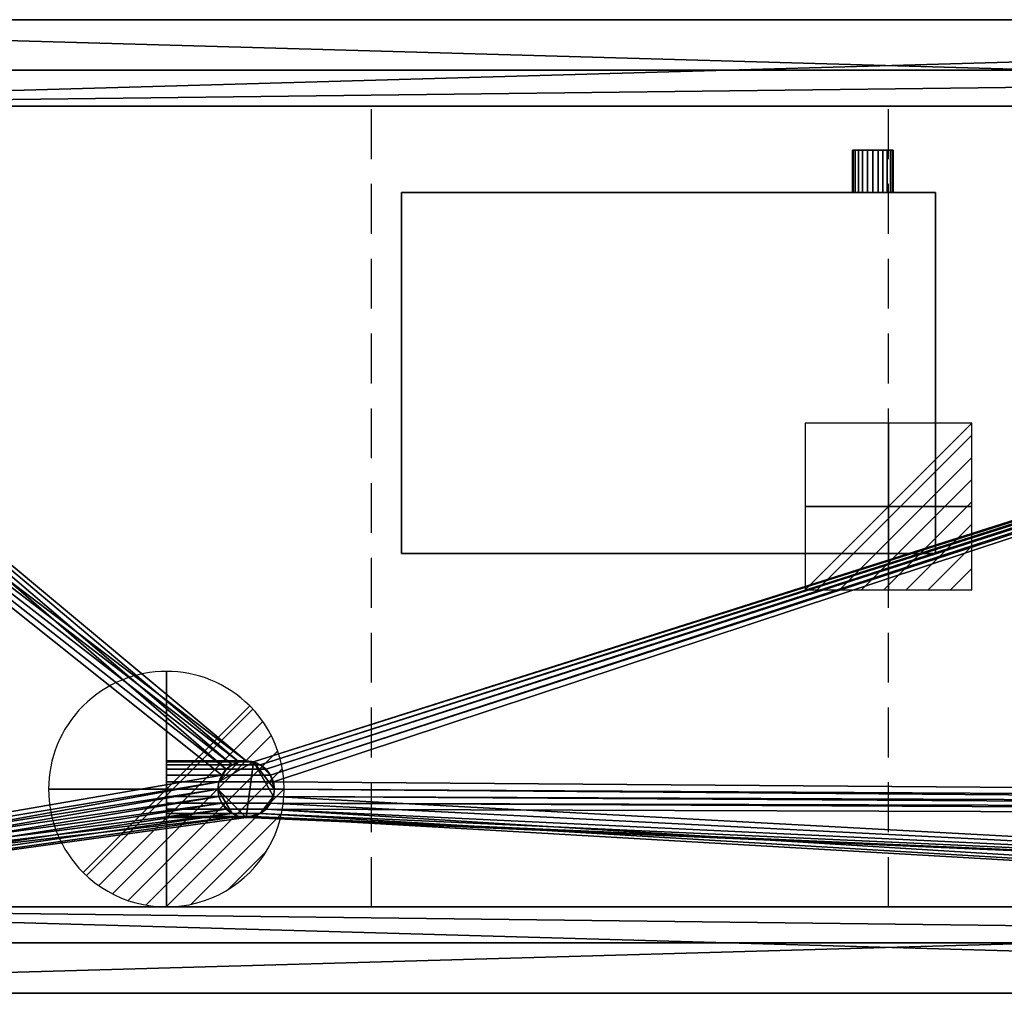
# Model space of a CAD drawing. Extents: x -1 to 2071, y -621 to 1.
# Drawn here: x 482 to 1109, y -620 to 0 of the extents above; entities that cross this region are included whole.
import ezdxf

# ---------------------------------------------------------------- set-up
doc = ezdxf.new("R2010")
doc.units = 0
doc.linetypes.add('NASCOSTA', pattern=[9.525, 6.35, -3.175])
for name, color, linetype in [('IQ_200_2D', 1, 'Continuous'), ('IQ_200_3D', 1, 'Continuous'), ('IQ_204_2D', 7, 'Continuous'), ('IQ_CON_DRAIN_INT', 7, 'Continuous'), ('IQ_CON_ELECTRICITY_INT', 7, 'Continuous')]:
    doc.layers.add(name, color=color, linetype=linetype)

# ---------------------------------------------------------------- blocks, each defined once
blk = doc.blocks.new('*X0')
at = {"color": 0}
for p, q in [((313.993, 2209.039), (321.505, 2216.552)), ((314.108, 2207.74), (322.804, 2216.436)), ((314.158, 2210.619), (319.926, 2216.386)), ((314.399, 2206.617), (323.928, 2216.145)), ((314.821, 2205.625), (324.919, 2215.723)), ((315.101, 2212.976), (317.568, 2215.443)), ((315.354, 2204.743), (325.801, 2215.191)), ((315.985, 2203.96), (326.584, 2214.559))]:
    blk.add_line(p, q, dxfattribs=at)
blk = doc.blocks.new('DRAIN')
blk.add_line((-2.121, -2.121), (2.121, 2.121))
at = {"extrusion": (-1, 0, 0)}
blk.add_line((0, 2.121, -2.121), (0, -2.121, 2.121), dxfattribs=at)
at = {"extrusion": (0, -1, 0)}
blk.add_line((-2.121, 0, -2.121), (2.121, 0, 2.121), dxfattribs=at)
at = {"extrusion": (-1, 0, 0)}
for start, end in [(45, 225), (225, 45)]:
    blk.add_arc((0, 0), 3, start, end, dxfattribs=at)
for start, end in [(45, 225), (225, 45)]:
    blk.add_arc((0, 0), 3, start, end)
at = {"extrusion": (0, -1, 0)}
for start, end in [(45, 225), (225, 45)]:
    blk.add_arc((0, 0), 3, start, end, dxfattribs=at)
at = {"xscale": 0.4000000000000909, "yscale": 0.4000000000000909, "zscale": 0.4000000000000909}
blk.add_blockref('*X0', (-128.597, -883.621), dxfattribs=at)
at = {"extrusion": (-1, 0, 0), "xscale": 0.3999999999999773, "yscale": 0.3999999999999773, "zscale": 0.3999999999999773}
blk.add_blockref('*X0', (-128.597, -883.621), dxfattribs=at)
at = {"extrusion": (0, -1, 0), "xscale": 0.4000000000000909, "yscale": 0.4000000000000909, "zscale": 0.4000000000000909}
blk.add_blockref('*X0', (-128.597, -883.621), dxfattribs=at)
blk = doc.blocks.new('*X5')
at = {"color": 0}
for p, q in [((286.774344, 2204.447934), (296.618251, 2214.291842)), ((286.774344, 2205.862148), (295.204037, 2214.291842)), ((286.774344, 2207.276361), (293.789824, 2214.291842)), ((286.774344, 2208.690575), (292.37561, 2214.291842)), ((286.774344, 2210.104788), (290.961397, 2214.291842)), ((286.774344, 2211.519002), (289.547183, 2214.291842)), ((286.774344, 2212.933216), (288.13297, 2214.291842))]:
    blk.add_line(p, q, dxfattribs=at)
blk = doc.blocks.new('ELECTRICITY')
for p, q in [((2.121, 2.121), (-2.121, 2.121)), ((-2.121, 2.121), (-2.121, -2.121)), ((-2.121, -2.121), (2.121, 2.121)), ((2.121, -2.121), (2.121, 2.121)), ((-2.121, -2.121), (2.121, -2.121))]:
    blk.add_line(p, q)
at = {"extrusion": (-1, 0, 0)}
for p, q in [((0, -2.121, 2.121), (0, 2.121, 2.121)), ((0, 2.121, -2.121), (0, -2.121, -2.121)), ((0, 2.121, 2.121), (0, 2.121, -2.121)), ((0, 2.121, -2.121), (0, -2.121, 2.121)), ((0, -2.121, -2.121), (0, -2.121, 2.121))]:
    blk.add_line(p, q, dxfattribs=at)
at = {"extrusion": (0, -1, 0)}
for p, q in [((2.121, 0, 2.121), (-2.121, 0, 2.121)), ((-2.121, 0, -2.121), (2.121, 0, -2.121)), ((-2.121, 0, 2.121), (-2.121, 0, -2.121)), ((-2.121, 0, -2.121), (2.121, 0, 2.121)), ((2.121, 0, -2.121), (2.121, 0, 2.121))]:
    blk.add_line(p, q, dxfattribs=at)
at = {"xscale": 0.4000000000000909, "yscale": 0.4000000000000909, "zscale": 0.4000000000000909}
blk.add_blockref('*X5', (-116.831, -883.595), dxfattribs=at)
at = {"extrusion": (-1, 0, 0), "xscale": 0.3999999999999773, "yscale": 0.3999999999999773, "zscale": 0.3999999999999773}
blk.add_blockref('*X5', (-116.831, -883.595), dxfattribs=at)
at = {"extrusion": (0, -1, 0), "xscale": 0.4000000000000909, "yscale": 0.4000000000000909, "zscale": 0.4000000000000909}
blk.add_blockref('*X5', (-116.831, -883.595), dxfattribs=at)

msp = doc.modelspace()

# ---------------------------------------------------------------- linework, layer by layer
at = {"layer": 'IQ_200_2D'}
for p, q in [((2060, 0), (10, 0)), ((10, -620), (2060, -620))]:
    msp.add_line(p, q, dxfattribs=at)
at = {"layer": 'IQ_204_2D', "color": 8, "linetype": 'NASCOSTA', "ltscale": 5}
for p, q in [((47.2, -32.2), (2022.8, -32.2)), ((2022.8, -587.8), (47.2, -587.8))]:
    msp.add_line(p, q, dxfattribs=at)
at = {"layer": 'IQ_204_2D'}
for p, q in [((1944, -55), (126, -55)), ((1944, -565), (126, -565))]:
    msp.add_line(p, q, dxfattribs=at)
at = {"layer": 'IQ_204_2D', "linetype": 'NASCOSTA', "ltscale": 5}
for p, q in [((705.73, -565), (705.73, -55)), ((1035, -565), (1035, -55))]:
    msp.add_line(p, q, dxfattribs=at)
at = {"layer": 'IQ_204_2D'}
for start, end in [(0, 180), (180, 0)]:
    msp.add_arc((626, -490), 18, start, end, dxfattribs=at)

# ---------------------------------------------------------------- block references
at = {"layer": 'IQ_CON_DRAIN_INT', "xscale": 25, "yscale": 25, "zscale": 25, "rotation": 180}
msp.add_blockref('DRAIN', (575.2, -490), dxfattribs=at)
at = {"layer": 'IQ_CON_ELECTRICITY_INT', "xscale": 25, "yscale": 25, "zscale": 25, "rotation": 180}
msp.add_blockref('ELECTRICITY', (1035, -310), dxfattribs=at)

# ---------------------------------------------------------------- meshes
at = {"layer": 'IQ_200_3D'}
mesh = msp.add_polyface(dxfattribs=at)
corners = [(10, -620, 900), (7.41, -619.66, 900), (5, -618.66, 900), (2.93, -617.07, 900), (1.34, -615, 900), (0.34, -612.59, 900), (0, -610, 900), (0, -10, 900), (0.34, -7.41, 900), (1.34, -5, 900), (2.93, -2.93, 900), (5, -1.34, 900), (7.41, -0.34, 900), (10, 0, 900), (2060, 0, 900), (2062.59, -0.34, 900), (2065, -1.34, 900), (2067.07, -2.93, 900), (2068.66, -5, 900), (2069.66, -7.41, 900), (2070, -10, 900), (2070, -610, 900), (2069.66, -612.59, 900), (2068.66, -615, 900), (2067.07, -617.07, 900), (2065, -618.66, 900), (2062.59, -619.66, 900), (2060, -620, 900), (126, -565, 900), (1944, -565, 900), (1958.49, -563.09, 900), (1972, -557.5, 900), (1983.6, -548.6, 900), (1992.5, -537, 900), (1998.09, -523.49, 900), (2000, -509, 900), (2000, -111, 900), (1998.09, -96.51, 900), (1992.5, -83, 900), (1983.6, -71.4, 900), (1972, -62.5, 900), (1958.49, -56.91, 900), (1944, -55, 900), (126, -55, 900), (111.51, -56.91, 900), (98, -62.5, 900), (86.4, -71.4, 900), (77.5, -83, 900), (71.91, -96.51, 900), (70, -111, 900), (70, -509, 900), (71.91, -523.49, 900), (77.5, -537, 900), (86.4, -548.6, 900), (98, -557.5, 900), (111.51, -563.09, 900)]
mesh.append_faces([[corners[k] for k in face] for face in [(6, 3, 4, 5)]], dxfattribs={"vtx0": -1})
mesh.append_faces([[corners[k] for k in face] for face in [(34, 21, 33), (52, 6, 51), (3, 6, 2)]], dxfattribs={"vtx0": -1, "vtx1": -1})
mesh.append_faces([[corners[k] for k in face] for face in [(21, 27, 32, 33)]], dxfattribs={"vtx0": -1, "vtx1": -1, "vtx3": -1})
mesh.append_faces([[corners[k] for k in face] for face in [(21, 24, 25), (21, 35, 36), (0, 55, 28, 27)]], dxfattribs={"vtx0": -1, "vtx2": -1})
mesh.append_faces([[corners[k] for k in face] for face in [(21, 25, 26, 27), (14, 41, 42, 43), (6, 0, 1, 2)]], dxfattribs={"vtx0": -1, "vtx3": -1})
mesh.append_faces([[corners[k] for k in face] for face in [(30, 31, 27), (29, 30, 27, 28), (34, 35, 21), (31, 32, 27), (16, 17, 20, 15), (37, 38, 20), (39, 40, 14), (40, 41, 14), (38, 39, 20), (54, 55, 0), (52, 53, 6), (50, 51, 6), (48, 49, 7), (47, 48, 7), (45, 46, 13), (44, 45, 13), (12, 13, 7, 11), (10, 11, 7)]], dxfattribs={"vtx1": -1, "vtx2": -1})
mesh.append_faces([[corners[k] for k in face] for face in [(14, 15, 20, 39), (53, 54, 0, 6), (46, 47, 7, 13)]], dxfattribs={"vtx1": -1, "vtx2": -1, "vtx3": -1})
mesh.append_faces([[corners[k] for k in face] for face in [(36, 37, 20, 21), (49, 50, 6, 7), (43, 44, 13, 14)]], dxfattribs={"vtx1": -1, "vtx3": -1})
mesh.append_faces([[corners[k] for k in face] for face in [(18, 19, 20, 17)]], dxfattribs={"vtx2": -1})
mesh.append_faces([[corners[k] for k in face] for face in [(21, 22, 23, 24), (7, 8, 9, 10)]], dxfattribs={"vtx3": -1})
mesh = msp.add_polyface(dxfattribs=at)
corners = [(10, -620, 902), (2060, -620, 902), (2062.59, -619.66, 902), (2065, -618.66, 902), (2067.07, -617.07, 902), (2068.66, -615, 902), (2069.66, -612.59, 902), (2070, -610, 902), (2070, -10, 902), (2069.66, -7.41, 902), (2068.66, -5, 902), (2067.07, -2.93, 902), (2065, -1.34, 902), (2062.59, -0.34, 902), (2060, 0, 902), (10, 0, 902), (7.41, -0.34, 902), (5, -1.34, 902), (2.93, -2.93, 902), (1.34, -5, 902), (0.34, -7.41, 902), (0, -10, 902), (0, -610, 902), (0.34, -612.59, 902), (1.34, -615, 902), (2.93, -617.07, 902), (5, -618.66, 902), (7.41, -619.66, 902), (126, -565, 902), (111.51, -563.09, 902), (98, -557.5, 902), (86.4, -548.6, 902), (77.5, -537, 902), (71.91, -523.49, 902), (70, -509, 902), (70, -111, 902), (71.91, -96.51, 902), (77.5, -83, 902), (86.4, -71.4, 902), (98, -62.5, 902), (111.51, -56.91, 902), (126, -55, 902), (1944, -55, 902), (1958.49, -56.91, 902), (1972, -62.5, 902), (1983.6, -71.4, 902), (1992.5, -83, 902), (1998.09, -96.51, 902), (2000, -111, 902), (2000, -509, 902), (1998.09, -523.49, 902), (1992.5, -537, 902), (1983.6, -548.6, 902), (1972, -557.5, 902), (1958.49, -563.09, 902), (1944, -565, 902)]
mesh.append_faces([[corners[k] for k in face] for face in [(7, 4, 5, 6)]], dxfattribs={"vtx0": -1})
mesh.append_faces([[corners[k] for k in face] for face in [(33, 22, 32), (51, 7, 50), (4, 7, 3)]], dxfattribs={"vtx0": -1, "vtx1": -1})
mesh.append_faces([[corners[k] for k in face] for face in [(22, 0, 31, 32)]], dxfattribs={"vtx0": -1, "vtx1": -1, "vtx3": -1})
mesh.append_faces([[corners[k] for k in face] for face in [(22, 25, 26), (22, 34, 35), (1, 54, 55, 0)]], dxfattribs={"vtx0": -1, "vtx2": -1})
mesh.append_faces([[corners[k] for k in face] for face in [(22, 26, 27, 0), (15, 40, 41, 42), (7, 1, 2, 3)]], dxfattribs={"vtx0": -1, "vtx3": -1})
mesh.append_faces([[corners[k] for k in face] for face in [(29, 30, 0), (28, 29, 0, 55), (33, 34, 22), (30, 31, 0), (17, 18, 21, 16), (36, 37, 21), (38, 39, 15), (39, 40, 15), (37, 38, 21), (53, 54, 1), (51, 52, 7), (49, 50, 7), (47, 48, 8), (46, 47, 8), (44, 45, 14), (43, 44, 14), (13, 14, 8, 12), (11, 12, 8)]], dxfattribs={"vtx1": -1, "vtx2": -1})
mesh.append_faces([[corners[k] for k in face] for face in [(15, 16, 21, 38), (52, 53, 1, 7), (45, 46, 8, 14)]], dxfattribs={"vtx1": -1, "vtx2": -1, "vtx3": -1})
mesh.append_faces([[corners[k] for k in face] for face in [(35, 36, 21, 22), (48, 49, 7, 8), (42, 43, 14, 15)]], dxfattribs={"vtx1": -1, "vtx3": -1})
mesh.append_faces([[corners[k] for k in face] for face in [(19, 20, 21, 18)]], dxfattribs={"vtx2": -1})
mesh.append_faces([[corners[k] for k in face] for face in [(22, 23, 24, 25), (8, 9, 10, 11)]], dxfattribs={"vtx3": -1})
mesh = msp.add_polyface(dxfattribs=at)
corners = [(2060, 0, 902), (2060, 0, 900), (10, 0, 900), (10, 0, 902)]
mesh.append_faces([[corners[k] for k in face] for face in [(0, 1, 2, 3)]])
mesh = msp.add_polyface(dxfattribs=at)
corners = [(2022.8, -587.8, 658.4), (47.2, -587.8, 658.4), (47.2, -32.2, 658.4), (2022.8, -32.2, 658.4), (608, -490, 658.4), (608.61, -494.66, 658.4), (610.41, -499, 658.4), (613.27, -502.73, 658.4), (617, -505.59, 658.4), (621.34, -507.39, 658.4), (626, -508, 658.4), (630.66, -507.39, 658.4), (635, -505.59, 658.4), (638.73, -502.73, 658.4), (641.59, -499, 658.4), (643.39, -494.66, 658.4), (644, -490, 658.4), (643.39, -485.34, 658.4), (641.59, -481, 658.4), (638.73, -477.27, 658.4), (635, -474.41, 658.4), (630.66, -472.61, 658.4), (626, -472, 658.4), (621.34, -472.61, 658.4), (617, -474.41, 658.4), (613.27, -477.27, 658.4), (610.41, -481, 658.4), (608.61, -485.34, 658.4), (1936, -500, 658.4), (1936.34, -502.59, 658.4), (1937.34, -505, 658.4), (1938.93, -507.07, 658.4), (1941, -508.66, 658.4), (1943.41, -509.66, 658.4), (1946, -510, 658.4), (1948.59, -509.66, 658.4), (1951, -508.66, 658.4), (1953.07, -507.07, 658.4), (1954.66, -505, 658.4), (1955.66, -502.59, 658.4), (1956, -500, 658.4), (1955.66, -497.41, 658.4), (1954.66, -495, 658.4), (1953.07, -492.93, 658.4), (1951, -491.34, 658.4), (1948.59, -490.34, 658.4), (1946, -490, 658.4), (1943.41, -490.34, 658.4), (1941, -491.34, 658.4), (1938.93, -492.93, 658.4), (1937.34, -495, 658.4), (1936.34, -497.41, 658.4)]
mesh.append_faces([[corners[k] for k in face] for face in [(45, 3, 44), (50, 3, 49), (49, 3, 48), (23, 2, 22), (21, 3, 20), (20, 3, 19), (39, 0, 38), (37, 0, 36), (36, 0, 35), (13, 0, 12), (9, 1, 8), (7, 1, 6), (6, 1, 5)]], dxfattribs={"vtx0": -1, "vtx1": -1})
mesh.append_faces([[corners[k] for k in face] for face in [(18, 3, 50, 17)]], dxfattribs={"vtx0": -1, "vtx1": -1, "vtx2": -1})
mesh.append_faces([[corners[k] for k in face] for face in [(3, 45, 46), (3, 46, 47), (51, 16, 17, 50), (28, 15, 16, 51), (2, 23, 24), (2, 24, 25), (1, 27, 4), (1, 4, 5), (0, 37, 38), (29, 14, 15, 28), (14, 29, 30), (0, 11, 12), (1, 9, 10)]], dxfattribs={"vtx0": -1, "vtx2": -1})
mesh.append_faces([[corners[k] for k in face] for face in [(47, 48, 3), (43, 44, 3), (18, 19, 3), (25, 26, 2), (40, 41, 0), (39, 40, 0), (32, 33, 0), (34, 35, 0), (33, 34, 0), (41, 42, 0), (7, 8, 1)]], dxfattribs={"vtx1": -1, "vtx2": -1})
mesh.append_faces([[corners[k] for k in face] for face in [(31, 32, 0, 13)]], dxfattribs={"vtx1": -1, "vtx2": -1, "vtx3": -1})
mesh.append_faces([[corners[k] for k in face] for face in [(42, 43, 3, 0), (21, 22, 2, 3), (1, 2, 26, 27), (30, 31, 13, 14), (10, 11, 0, 1)]], dxfattribs={"vtx1": -1, "vtx3": -1})
mesh = msp.add_polyface(dxfattribs=at)
corners = [(2022.8, -587.8, 900), (2022.8, -32.2, 900), (47.2, -32.2, 900), (47.2, -587.8, 900), (2000, -509, 900), (1998.09, -523.49, 900), (1992.5, -537, 900), (1983.6, -548.6, 900), (1972, -557.5, 900), (1958.49, -563.09, 900), (1944, -565, 900), (126, -565, 900), (111.51, -563.09, 900), (98, -557.5, 900), (86.4, -548.6, 900), (77.5, -537, 900), (71.91, -523.49, 900), (70, -509, 900), (70, -111, 900), (71.91, -96.51, 900), (77.5, -83, 900), (86.4, -71.4, 900), (98, -62.5, 900), (111.51, -56.91, 900), (126, -55, 900), (1944, -55, 900), (1958.49, -56.91, 900), (1972, -62.5, 900), (1983.6, -71.4, 900), (1992.5, -83, 900), (1998.09, -96.51, 900), (2000, -111, 900)]
mesh.append_faces([[corners[k] for k in face] for face in [(8, 0, 7), (13, 3, 12), (30, 1, 29), (27, 1, 26), (20, 2, 19), (22, 2, 21)]], dxfattribs={"vtx0": -1, "vtx1": -1})
mesh.append_faces([[corners[k] for k in face] for face in [(0, 8, 9), (3, 13, 14), (3, 17, 18, 2), (1, 27, 28), (2, 23, 24, 1), (2, 22, 23)]], dxfattribs={"vtx0": -1, "vtx2": -1})
mesh.append_faces([[corners[k] for k in face] for face in [(0, 9, 10, 11)]], dxfattribs={"vtx0": -1, "vtx3": -1})
mesh.append_faces([[corners[k] for k in face] for face in [(4, 5, 0), (6, 7, 0), (5, 6, 0), (14, 15, 3), (16, 17, 3), (15, 16, 3), (30, 31, 1), (28, 29, 1), (25, 26, 1, 24), (20, 21, 2), (18, 19, 2)]], dxfattribs={"vtx1": -1, "vtx2": -1})
mesh.append_faces([[corners[k] for k in face] for face in [(31, 4, 0, 1), (11, 12, 3, 0)]], dxfattribs={"vtx1": -1, "vtx3": -1})
mesh = msp.add_polyface(dxfattribs=at)
corners = [(47.2, -32.2, 658.4), (47.2, -32.2, 900), (2022.8, -32.2, 900), (2022.8, -32.2, 658.4)]
mesh.append_faces([[corners[k] for k in face] for face in [(0, 1, 2, 3)]])
mesh = msp.add_polyface(dxfattribs=at)
corners = [(1944, -565, 661.4), (1958.49, -563.09, 661.4), (1972, -557.5, 661.4), (1983.6, -548.6, 661.4), (1992.5, -537, 661.4), (1998.09, -523.49, 661.4), (2000, -509, 661.4), (2000, -111, 661.4), (1998.09, -96.51, 661.4), (1992.5, -83, 661.4), (1983.6, -71.4, 661.4), (1972, -62.5, 661.4), (1958.49, -56.91, 661.4), (1944, -55, 661.4), (126, -55, 661.4), (111.51, -56.91, 661.4), (98, -62.5, 661.4), (86.4, -71.4, 661.4), (77.5, -83, 661.4), (71.91, -96.51, 661.4), (70, -111, 661.4), (70, -509, 661.4), (71.91, -523.49, 661.4), (77.5, -537, 661.4), (86.4, -548.6, 661.4), (98, -557.5, 661.4), (111.51, -563.09, 661.4), (126, -565, 661.4), (644, -490, 661.4), (643.39, -494.66, 661.4), (641.59, -499, 661.4), (638.73, -502.73, 661.4), (635, -505.59, 661.4), (630.66, -507.39, 661.4), (626, -508, 661.4), (621.34, -507.39, 661.4), (617, -505.59, 661.4), (613.27, -502.73, 661.4), (610.41, -499, 661.4), (608.61, -494.66, 661.4), (608, -490, 661.4), (608.61, -485.34, 661.4), (610.41, -481, 661.4), (613.27, -477.27, 661.4), (617, -474.41, 661.4), (621.34, -472.61, 661.4), (626, -472, 661.4), (630.66, -472.61, 661.4), (635, -474.41, 661.4), (638.73, -477.27, 661.4), (641.59, -481, 661.4), (643.39, -485.34, 661.4), (1956, -500, 661.4), (1955.66, -502.59, 661.4), (1954.66, -505, 661.4), (1953.07, -507.07, 661.4), (1951, -508.66, 661.4), (1948.59, -509.66, 661.4), (1946, -510, 661.4), (1943.41, -509.66, 661.4), (1941, -508.66, 661.4), (1938.93, -507.07, 661.4), (1937.34, -505, 661.4), (1936.34, -502.59, 661.4), (1936, -500, 661.4), (1936.34, -497.41, 661.4), (1937.34, -495, 661.4), (1938.93, -492.93, 661.4), (1941, -491.34, 661.4), (1943.41, -490.34, 661.4), (1946, -490, 661.4), (1948.59, -490.34, 661.4), (1951, -491.34, 661.4), (1953.07, -492.93, 661.4), (1954.66, -495, 661.4), (1955.66, -497.41, 661.4)]
mesh.append_faces([[corners[k] for k in face] for face in [(68, 13, 67), (70, 7, 69), (53, 6, 52), (4, 55, 3), (59, 0, 58), (60, 0, 59), (34, 0, 33)]], dxfattribs={"vtx0": -1, "vtx1": -1})
mesh.append_faces([[corners[k] for k in face] for face in [(7, 70, 71), (7, 71, 72, 6), (64, 28, 29, 63), (14, 46, 47, 13), (20, 15, 16), (13, 49, 50), (14, 44, 45), (14, 43, 44), (6, 75, 52), (6, 53, 54, 5), (0, 61, 62), (3, 55, 56, 2), (0, 60, 61), (5, 54, 55, 4), (2, 56, 57, 1), (58, 0, 1, 57), (6, 74, 75), (27, 36, 37), (27, 37, 38), (0, 31, 32), (27, 20, 21, 26)]], dxfattribs={"vtx0": -1, "vtx2": -1})
mesh.append_faces([[corners[k] for k in face] for face in [(7, 12, 13, 68), (0, 62, 63, 29)]], dxfattribs={"vtx0": -1, "vtx2": -1, "vtx3": -1})
mesh.append_faces([[corners[k] for k in face] for face in [(7, 10, 11, 12), (20, 16, 17, 18), (21, 24, 25, 26)]], dxfattribs={"vtx0": -1, "vtx3": -1})
mesh.append_faces([[corners[k] for k in face] for face in [(9, 10, 7, 8), (19, 20, 18)]], dxfattribs={"vtx1": -1})
mesh.append_faces([[corners[k] for k in face] for face in [(50, 51, 13), (72, 73, 6), (73, 74, 6), (66, 67, 13), (68, 69, 7), (45, 46, 14), (47, 48, 13), (40, 41, 27), (41, 42, 27), (48, 49, 13), (39, 40, 27), (65, 66, 13), (29, 30, 0), (30, 31, 0), (64, 65, 28), (32, 33, 0), (35, 36, 27), (38, 39, 27)]], dxfattribs={"vtx1": -1, "vtx2": -1})
mesh.append_faces([[corners[k] for k in face] for face in [(51, 28, 65, 13), (14, 15, 20, 27), (42, 43, 14, 27)]], dxfattribs={"vtx1": -1, "vtx2": -1, "vtx3": -1})
mesh.append_faces([[corners[k] for k in face] for face in [(34, 35, 27, 0)]], dxfattribs={"vtx1": -1, "vtx3": -1})
mesh.append_faces([[corners[k] for k in face] for face in [(21, 22, 23, 24)]], dxfattribs={"vtx3": -1})
mesh = msp.add_polyface(dxfattribs=at)
corners = [(126, -55, 902), (126, -55, 900), (1944, -55, 900), (1944, -55, 902)]
mesh.append_faces([[corners[k] for k in face] for face in [(0, 1, 2, 3)]])
mesh = msp.add_polyface(dxfattribs=at)
corners = [(1944, -55, 661.4), (1944, -55, 900), (126, -55, 900), (126, -55, 661.4)]
mesh.append_faces([[corners[k] for k in face] for face in [(0, 1, 2, 3)]])
mesh = msp.add_polyface(dxfattribs=at)
corners = [(1038, -83, 301.38), (1037.56, -83, 298.02), (1036.26, -83, 294.88), (1034.19, -83, 292.19), (1031.5, -83, 290.12), (1028.36, -83, 288.82), (1025, -83, 288.38), (1021.64, -83, 288.82), (1018.5, -83, 290.12), (1015.81, -83, 292.19), (1013.74, -83, 294.88), (1012.44, -83, 298.02), (1012, -83, 301.38), (1012.44, -83, 304.75), (1013.74, -83, 307.88), (1015.81, -83, 310.57), (1018.5, -83, 312.64), (1021.64, -83, 313.94), (1025, -83, 314.38), (1028.36, -83, 313.94), (1031.5, -83, 312.64), (1034.19, -83, 310.57), (1036.26, -83, 307.88), (1037.56, -83, 304.75)]
mesh.append_faces([[corners[k] for k in face] for face in [(11, 8, 9, 10), (5, 3, 4), (17, 15, 16), (14, 12, 13)]], dxfattribs={"vtx0": -1})
mesh.append_faces([[corners[k] for k in face] for face in [(8, 14, 22)]], dxfattribs={"vtx0": -1, "vtx1": -1, "vtx2": -1})
mesh.append_faces([[corners[k] for k in face] for face in [(8, 22, 1, 5)]], dxfattribs={"vtx0": -1, "vtx1": -1, "vtx2": -1, "vtx3": -1})
mesh.append_faces([[corners[k] for k in face] for face in [(14, 8, 11, 12)]], dxfattribs={"vtx0": -1, "vtx1": -1, "vtx3": -1})
mesh.append_faces([[corners[k] for k in face] for face in [(14, 15, 17, 22)]], dxfattribs={"vtx1": -1, "vtx2": -1, "vtx3": -1})
mesh.append_faces([[corners[k] for k in face] for face in [(6, 7, 8, 5), (23, 0, 1, 22)]], dxfattribs={"vtx2": -1})
mesh.append_faces([[corners[k] for k in face] for face in [(1, 2, 3, 5), (20, 21, 22, 17)]], dxfattribs={"vtx2": -1, "vtx3": -1})
mesh.append_faces([[corners[k] for k in face] for face in [(17, 18, 19, 20)]], dxfattribs={"vtx3": -1})
mesh = msp.add_polyface(dxfattribs=at)
corners = [(1012, -83, 301.38), (1012.44, -83, 298.02), (1013.74, -83, 294.88), (1015.81, -83, 292.19), (1018.5, -83, 290.12), (1021.64, -83, 288.82), (1025, -83, 288.38), (1028.36, -83, 288.82), (1031.5, -83, 290.12), (1034.19, -83, 292.19), (1036.26, -83, 294.88), (1037.56, -83, 298.02), (1038, -83, 301.38), (1038, -110, 301.38), (1037.56, -110, 298.02), (1036.26, -110, 294.88), (1034.19, -110, 292.19), (1031.5, -110, 290.12), (1028.36, -110, 288.82), (1025, -110, 288.38), (1021.64, -110, 288.82), (1018.5, -110, 290.12), (1015.81, -110, 292.19), (1013.74, -110, 294.88), (1012.44, -110, 298.02), (1012, -110, 301.38)]
mesh.append_faces([[corners[k] for k in face] for face in [(1, 24, 25, 0)]], dxfattribs={"vtx0": -1})
mesh.append_faces([[corners[k] for k in face] for face in [(8, 17, 18, 7), (7, 18, 19, 6), (16, 9, 10, 15), (9, 16, 17, 8), (5, 20, 21, 4), (4, 21, 22, 3), (2, 23, 24, 1), (3, 22, 23, 2), (20, 5, 6, 19)]], dxfattribs={"vtx0": -1, "vtx2": -1})
mesh.append_faces([[corners[k] for k in face] for face in [(13, 14, 11, 12)]], dxfattribs={"vtx1": -1})
mesh.append_faces([[corners[k] for k in face] for face in [(14, 15, 10, 11)]], dxfattribs={"vtx1": -1, "vtx3": -1})
mesh = msp.add_polyface(dxfattribs=at)
corners = [(1038, -83, 301.38), (1037.56, -83, 304.75), (1036.26, -83, 307.88), (1034.19, -83, 310.57), (1031.5, -83, 312.64), (1028.36, -83, 313.94), (1025, -83, 314.38), (1021.64, -83, 313.94), (1018.5, -83, 312.64), (1015.81, -83, 310.57), (1013.74, -83, 307.88), (1012.44, -83, 304.75), (1012, -83, 301.38), (1012, -110, 301.38), (1012.44, -110, 304.75), (1013.74, -110, 307.88), (1015.81, -110, 310.57), (1018.5, -110, 312.64), (1021.64, -110, 313.94), (1025, -110, 314.38), (1028.36, -110, 313.94), (1031.5, -110, 312.64), (1034.19, -110, 310.57), (1036.26, -110, 307.88), (1037.56, -110, 304.75), (1038, -110, 301.38)]
mesh.append_faces([[corners[k] for k in face] for face in [(1, 24, 25, 0)]], dxfattribs={"vtx0": -1})
mesh.append_faces([[corners[k] for k in face] for face in [(18, 7, 8, 17), (7, 18, 19, 6), (5, 20, 21, 4), (4, 21, 22, 3), (2, 23, 24, 1), (3, 22, 23, 2), (20, 5, 6, 19)]], dxfattribs={"vtx0": -1, "vtx2": -1})
mesh.append_faces([[corners[k] for k in face] for face in [(13, 14, 11, 12)]], dxfattribs={"vtx1": -1})
mesh.append_faces([[corners[k] for k in face] for face in [(14, 15, 10, 11), (15, 16, 9, 10), (16, 17, 8, 9)]], dxfattribs={"vtx1": -1, "vtx3": -1})
mesh = msp.add_polyface(dxfattribs=at)
corners = [(1065, -340, 352), (1065, -110, 352), (725, -110, 352), (725, -340, 352)]
mesh.append_faces([[corners[k] for k in face] for face in [(0, 1, 2, 3)]])
mesh = msp.add_polyface(dxfattribs=at)
corners = [(725, -110, 252), (1065, -110, 252), (1065, -340, 252), (725, -340, 252)]
mesh.append_faces([[corners[k] for k in face] for face in [(0, 1, 2, 3)]])
mesh = msp.add_polyface(dxfattribs=at)
corners = [(1065, -110, 352), (1065, -110, 252), (725, -110, 252), (725, -110, 352)]
mesh.append_faces([[corners[k] for k in face] for face in [(0, 1, 2, 3)]])
mesh = msp.add_polyface(dxfattribs=at)
corners = [(725, -110, 352), (725, -110, 252), (725, -340, 252), (725, -340, 352)]
mesh.append_faces([[corners[k] for k in face] for face in [(0, 1, 2, 3)]])
mesh = msp.add_polyface(dxfattribs=at)
corners = [(1038, -110, 301.38), (1037.56, -110, 304.75), (1036.26, -110, 307.88), (1034.19, -110, 310.57), (1031.5, -110, 312.64), (1028.36, -110, 313.94), (1025, -110, 314.38), (1021.64, -110, 313.94), (1018.5, -110, 312.64), (1015.81, -110, 310.57), (1013.74, -110, 307.88), (1012.44, -110, 304.75), (1012, -110, 301.38), (1012.44, -110, 298.02), (1013.74, -110, 294.88), (1015.81, -110, 292.19), (1018.5, -110, 290.12), (1021.64, -110, 288.82), (1025, -110, 288.38), (1028.36, -110, 288.82), (1031.5, -110, 290.12), (1034.19, -110, 292.19), (1036.26, -110, 294.88), (1037.56, -110, 298.02)]
mesh.append_faces([[corners[k] for k in face] for face in [(9, 7, 8), (21, 19, 20)]], dxfattribs={"vtx0": -1})
mesh.append_faces([[corners[k] for k in face] for face in [(10, 2, 7, 9)]], dxfattribs={"vtx0": -1, "vtx1": -1, "vtx2": -1})
mesh.append_faces([[corners[k] for k in face] for face in [(16, 2, 10, 13), (2, 16, 19, 23)]], dxfattribs={"vtx0": -1, "vtx1": -1, "vtx2": -1, "vtx3": -1})
mesh.append_faces([[corners[k] for k in face] for face in [(5, 6, 7, 4)]], dxfattribs={"vtx2": -1})
mesh.append_faces([[corners[k] for k in face] for face in [(2, 3, 4, 7), (21, 22, 23, 19)]], dxfattribs={"vtx2": -1, "vtx3": -1})
mesh.append_faces([[corners[k] for k in face] for face in [(23, 0, 1, 2), (10, 11, 12, 13), (13, 14, 15, 16), (16, 17, 18, 19)]], dxfattribs={"vtx3": -1})
mesh = msp.add_polyface(dxfattribs=at)
corners = [(1065, -340, 352), (1065, -340, 252), (1065, -110, 252), (1065, -110, 352)]
mesh.append_faces([[corners[k] for k in face] for face in [(0, 1, 2, 3)]])
mesh = msp.add_polyface(dxfattribs=at)
corners = [(725, -340, 352), (725, -340, 252), (1065, -340, 252), (1065, -340, 352)]
mesh.append_faces([[corners[k] for k in face] for face in [(0, 1, 2, 3)]])
mesh = msp.add_polyface(dxfattribs=at)
corners = [(575.2, -472, 628), (575.2, -472.61, 623.34), (575.2, -474.41, 619), (575.2, -477.27, 615.27), (575.2, -481, 612.41), (575.2, -485.34, 610.61), (575.2, -490, 610), (575.2, -494.66, 610.61), (575.2, -499, 612.41), (575.2, -502.73, 615.27), (575.2, -505.59, 619), (575.2, -507.39, 623.34), (575.2, -508, 628), (575.2, -507.39, 632.66), (575.2, -505.59, 637), (575.2, -502.73, 640.73), (575.2, -499, 643.59), (575.2, -494.66, 645.39), (575.2, -490, 646), (575.2, -485.34, 645.39), (575.2, -481, 643.59), (575.2, -477.27, 640.73), (575.2, -474.41, 637), (575.2, -472.61, 632.66)]
mesh.append_faces([[corners[k] for k in face] for face in [(22, 20, 21), (19, 17, 18), (9, 6, 7, 8), (17, 15, 16)]], dxfattribs={"vtx0": -1})
mesh.append_faces([[corners[k] for k in face] for face in [(13, 6, 11, 12)]], dxfattribs={"vtx0": -1, "vtx1": -1})
mesh.append_faces([[corners[k] for k in face] for face in [(20, 6, 13)]], dxfattribs={"vtx0": -1, "vtx1": -1, "vtx2": -1})
mesh.append_faces([[corners[k] for k in face] for face in [(10, 11, 6, 9)]], dxfattribs={"vtx1": -1, "vtx2": -1})
mesh.append_faces([[corners[k] for k in face] for face in [(22, 23, 6, 20), (19, 20, 15, 17)]], dxfattribs={"vtx1": -1, "vtx2": -1, "vtx3": -1})
mesh.append_faces([[corners[k] for k in face] for face in [(23, 0, 1, 6), (1, 2, 3, 6), (13, 14, 15, 20)]], dxfattribs={"vtx2": -1, "vtx3": -1})
mesh.append_faces([[corners[k] for k in face] for face in [(3, 4, 5, 6)]], dxfattribs={"vtx3": -1})
mesh = msp.add_polyface(dxfattribs=at)
corners = [(626, -508, 628), (621.34, -507.39, 632.66), (617, -505.59, 637), (613.27, -502.73, 640.73), (610.41, -499, 643.59), (608.61, -494.66, 645.39), (608, -490, 646), (608.61, -485.34, 645.39), (610.41, -481, 643.59), (613.27, -477.27, 640.73), (617, -474.41, 637), (621.34, -472.61, 632.66), (626, -472, 628), (575.2, -472, 628), (575.2, -472.61, 632.66), (575.2, -474.41, 637), (575.2, -477.27, 640.73), (575.2, -481, 643.59), (575.2, -485.34, 645.39), (575.2, -490, 646), (575.2, -494.66, 645.39), (575.2, -499, 643.59), (575.2, -502.73, 640.73), (575.2, -505.59, 637), (575.2, -507.39, 632.66), (575.2, -508, 628)]
mesh.append_faces([[corners[k] for k in face] for face in [(1, 24, 25, 0)]], dxfattribs={"vtx0": -1})
mesh.append_faces([[corners[k] for k in face] for face in [(5, 20, 21, 4), (4, 21, 22, 3), (2, 23, 24, 1), (3, 22, 23, 2), (20, 5, 6, 19)]], dxfattribs={"vtx0": -1, "vtx2": -1})
mesh.append_faces([[corners[k] for k in face] for face in [(13, 14, 11, 12)]], dxfattribs={"vtx1": -1})
mesh.append_faces([[corners[k] for k in face] for face in [(14, 15, 10, 11), (16, 17, 8, 9), (15, 16, 9, 10), (17, 18, 7, 8), (6, 7, 18, 19)]], dxfattribs={"vtx1": -1, "vtx3": -1})
mesh = msp.add_polyface(dxfattribs=at)
corners = [(626, -472, 628), (630.66, -472.61, 623.34), (635, -474.41, 619), (638.73, -477.27, 615.27), (641.59, -481, 612.41), (643.39, -485.34, 610.61), (644, -490, 610), (643.39, -494.66, 610.61), (641.59, -499, 612.41), (638.73, -502.73, 615.27), (635, -505.59, 619), (630.66, -507.39, 623.34), (626, -508, 628), (575.2, -508, 628), (575.2, -507.39, 623.34), (575.2, -505.59, 619), (575.2, -502.73, 615.27), (575.2, -499, 612.41), (575.2, -494.66, 610.61), (575.2, -490, 610), (575.2, -485.34, 610.61), (575.2, -481, 612.41), (575.2, -477.27, 615.27), (575.2, -474.41, 619), (575.2, -472.61, 623.34), (575.2, -472, 628)]
mesh.append_faces([[corners[k] for k in face] for face in [(11, 14, 15, 10), (9, 16, 17, 8), (8, 17, 18, 7), (10, 15, 16, 9), (19, 6, 7, 18)]], dxfattribs={"vtx0": -1, "vtx2": -1})
mesh.append_faces([[corners[k] for k in face] for face in [(20, 21, 4, 5), (21, 22, 3, 4), (23, 24, 1, 2), (22, 23, 2, 3), (19, 20, 5, 6)]], dxfattribs={"vtx1": -1, "vtx3": -1})
mesh.append_faces([[corners[k] for k in face] for face in [(12, 13, 14, 11)]], dxfattribs={"vtx2": -1})
mesh.append_faces([[corners[k] for k in face] for face in [(24, 25, 0, 1)]], dxfattribs={"vtx3": -1})
mesh = msp.add_polyface(dxfattribs=at)
corners = [(626, -472, 658.4), (621.34, -472.61, 658.4), (617, -474.41, 658.4), (613.27, -477.27, 658.4), (610.41, -481, 658.4), (608.61, -485.34, 658.4), (608, -490, 658.4), (608.61, -494.66, 658.4), (610.41, -499, 658.4), (613.27, -502.73, 658.4), (617, -505.59, 658.4), (621.34, -507.39, 658.4), (626, -508, 658.4), (630.66, -507.39, 658.4), (635, -505.59, 658.4), (638.73, -502.73, 658.4), (641.59, -499, 658.4), (643.39, -494.66, 658.4), (644, -490, 658.4), (643.39, -485.34, 658.4), (641.59, -481, 658.4), (638.73, -477.27, 658.4), (635, -474.41, 658.4), (630.66, -472.61, 658.4)]
mesh.append_faces([[corners[k] for k in face] for face in [(14, 12, 13)]], dxfattribs={"vtx0": -1})
mesh.append_faces([[corners[k] for k in face] for face in [(6, 12, 23, 5)]], dxfattribs={"vtx0": -1, "vtx1": -1, "vtx2": -1})
mesh.append_faces([[corners[k] for k in face] for face in [(17, 23, 12, 14)]], dxfattribs={"vtx0": -1, "vtx1": -1, "vtx2": -1, "vtx3": -1})
mesh.append_faces([[corners[k] for k in face] for face in [(5, 23, 0, 1)]], dxfattribs={"vtx0": -1, "vtx3": -1})
mesh.append_faces([[corners[k] for k in face] for face in [(21, 22, 20), (4, 5, 3), (19, 20, 18), (9, 10, 8)]], dxfattribs={"vtx1": -1})
mesh.append_faces([[corners[k] for k in face] for face in [(17, 18, 23)]], dxfattribs={"vtx1": -1, "vtx2": -1})
mesh.append_faces([[corners[k] for k in face] for face in [(22, 23, 18, 20)]], dxfattribs={"vtx1": -1, "vtx2": -1, "vtx3": -1})
mesh.append_faces([[corners[k] for k in face] for face in [(15, 16, 17, 14)]], dxfattribs={"vtx2": -1})
mesh.append_faces([[corners[k] for k in face] for face in [(1, 2, 3, 5), (6, 7, 8, 10), (10, 11, 12, 6)]], dxfattribs={"vtx2": -1, "vtx3": -1})
mesh = msp.add_polyface(dxfattribs=at)
corners = [(626, -508, 658.4), (621.34, -507.39, 658.4), (617, -505.59, 658.4), (613.27, -502.73, 658.4), (610.41, -499, 658.4), (608.61, -494.66, 658.4), (608, -490, 658.4), (608.61, -485.34, 658.4), (610.41, -481, 658.4), (613.27, -477.27, 658.4), (617, -474.41, 658.4), (621.34, -472.61, 658.4), (626, -472, 658.4), (626, -472, 628), (621.34, -472.61, 632.66), (617, -474.41, 637), (613.27, -477.27, 640.73), (610.41, -481, 643.59), (608.61, -485.34, 645.39), (608, -490, 646), (608.61, -494.66, 645.39), (610.41, -499, 643.59), (613.27, -502.73, 640.73), (617, -505.59, 637), (621.34, -507.39, 632.66), (626, -508, 628)]
mesh.append_faces([[corners[k] for k in face] for face in [(11, 14, 15, 10), (8, 17, 18, 7), (9, 16, 17, 8), (10, 15, 16, 9), (19, 6, 7, 18)]], dxfattribs={"vtx0": -1, "vtx2": -1})
mesh.append_faces([[corners[k] for k in face] for face in [(21, 22, 3, 4), (20, 21, 4, 5), (23, 24, 1, 2), (22, 23, 2, 3), (19, 20, 5, 6)]], dxfattribs={"vtx1": -1, "vtx3": -1})
mesh.append_faces([[corners[k] for k in face] for face in [(12, 13, 14, 11)]], dxfattribs={"vtx2": -1})
mesh.append_faces([[corners[k] for k in face] for face in [(24, 25, 0, 1)]], dxfattribs={"vtx3": -1})
mesh = msp.add_polyface(dxfattribs=at)
corners = [(608, -490, 661.4), (608, -490, 658.4), (608.61, -485.34, 658.4), (610.41, -481, 658.4), (613.27, -477.27, 658.4), (617, -474.41, 658.4), (621.34, -472.61, 658.4), (626, -472, 658.4), (630.66, -472.61, 658.4), (635, -474.41, 658.4), (638.73, -477.27, 658.4), (641.59, -481, 658.4), (643.39, -485.34, 658.4), (644, -490, 658.4), (644, -490, 661.4), (643.39, -485.34, 661.4), (641.59, -481, 661.4), (638.73, -477.27, 661.4), (635, -474.41, 661.4), (630.66, -472.61, 661.4), (626, -472, 661.4), (621.34, -472.61, 661.4), (617, -474.41, 661.4), (613.27, -477.27, 661.4), (610.41, -481, 661.4), (608.61, -485.34, 661.4)]
mesh.append_faces([[corners[k] for k in face] for face in [(15, 12, 13, 14)]], dxfattribs={"vtx0": -1})
mesh.append_faces([[corners[k] for k in face] for face in [(16, 11, 12, 15), (19, 8, 9, 18), (18, 9, 10, 17), (17, 10, 11, 16), (8, 19, 20, 7), (22, 5, 6, 21), (23, 4, 5, 22), (25, 2, 3, 24), (24, 3, 4, 23), (21, 6, 7, 20)]], dxfattribs={"vtx0": -1, "vtx2": -1})
mesh.append_faces([[corners[k] for k in face] for face in [(0, 1, 2, 25)]], dxfattribs={"vtx2": -1})
mesh = msp.add_polyface(dxfattribs=at)
corners = [(626, -472, 658.4), (630.66, -472.61, 658.4), (635, -474.41, 658.4), (638.73, -477.27, 658.4), (641.59, -481, 658.4), (643.39, -485.34, 658.4), (644, -490, 658.4), (643.39, -494.66, 658.4), (641.59, -499, 658.4), (638.73, -502.73, 658.4), (635, -505.59, 658.4), (630.66, -507.39, 658.4), (626, -508, 658.4), (626, -508, 628), (630.66, -507.39, 623.34), (635, -505.59, 619), (638.73, -502.73, 615.27), (641.59, -499, 612.41), (643.39, -494.66, 610.61), (644, -490, 610), (643.39, -485.34, 610.61), (641.59, -481, 612.41), (638.73, -477.27, 615.27), (635, -474.41, 619), (630.66, -472.61, 623.34), (626, -472, 628)]
mesh.append_faces([[corners[k] for k in face] for face in [(20, 5, 6, 19), (5, 20, 21, 4), (3, 22, 23, 2), (4, 21, 22, 3), (2, 23, 24, 1)]], dxfattribs={"vtx0": -1, "vtx2": -1})
mesh.append_faces([[corners[k] for k in face] for face in [(13, 14, 11, 12)]], dxfattribs={"vtx1": -1})
mesh.append_faces([[corners[k] for k in face] for face in [(14, 15, 10, 11), (16, 17, 8, 9), (15, 16, 9, 10), (17, 18, 7, 8), (6, 7, 18, 19)]], dxfattribs={"vtx1": -1, "vtx3": -1})
mesh.append_faces([[corners[k] for k in face] for face in [(25, 0, 1, 24)]], dxfattribs={"vtx2": -1})
mesh = msp.add_polyface(dxfattribs=at)
corners = [(608, -490, 658.4), (608, -490, 661.4), (608.61, -494.66, 661.4), (610.41, -499, 661.4), (613.27, -502.73, 661.4), (617, -505.59, 661.4), (621.34, -507.39, 661.4), (626, -508, 661.4), (630.66, -507.39, 661.4), (635, -505.59, 661.4), (638.73, -502.73, 661.4), (641.59, -499, 661.4), (643.39, -494.66, 661.4), (644, -490, 661.4), (644, -490, 658.4), (643.39, -494.66, 658.4), (641.59, -499, 658.4), (638.73, -502.73, 658.4), (635, -505.59, 658.4), (630.66, -507.39, 658.4), (626, -508, 658.4), (621.34, -507.39, 658.4), (617, -505.59, 658.4), (613.27, -502.73, 658.4), (610.41, -499, 658.4), (608.61, -494.66, 658.4)]
mesh.append_faces([[corners[k] for k in face] for face in [(2, 25, 0, 1)]], dxfattribs={"vtx0": -1})
mesh.append_faces([[corners[k] for k in face] for face in [(3, 24, 25, 2), (6, 21, 22, 5), (5, 22, 23, 4), (4, 23, 24, 3), (21, 6, 7, 20), (10, 17, 18, 9), (9, 18, 19, 8), (12, 15, 16, 11), (11, 16, 17, 10), (8, 19, 20, 7)]], dxfattribs={"vtx0": -1, "vtx2": -1})
mesh.append_faces([[corners[k] for k in face] for face in [(13, 14, 15, 12)]], dxfattribs={"vtx2": -1})
mesh = msp.add_polyface(dxfattribs=at)
corners = [(1944, -565, 902), (1944, -565, 900), (126, -565, 900), (126, -565, 902)]
mesh.append_faces([[corners[k] for k in face] for face in [(0, 1, 2, 3)]])
mesh = msp.add_polyface(dxfattribs=at)
corners = [(126, -565, 661.4), (126, -565, 900), (1944, -565, 900), (1944, -565, 661.4)]
mesh.append_faces([[corners[k] for k in face] for face in [(0, 1, 2, 3)]])
mesh = msp.add_polyface(dxfattribs=at)
corners = [(2022.8, -587.8, 658.4), (2022.8, -587.8, 900), (47.2, -587.8, 900), (47.2, -587.8, 658.4)]
mesh.append_faces([[corners[k] for k in face] for face in [(0, 1, 2, 3)]])
mesh = msp.add_polyface(dxfattribs=at)
corners = [(10, -620, 902), (10, -620, 900), (2060, -620, 900), (2060, -620, 902)]
mesh.append_faces([[corners[k] for k in face] for face in [(0, 1, 2, 3)]])

doc.saveas('drawing.dxf')
